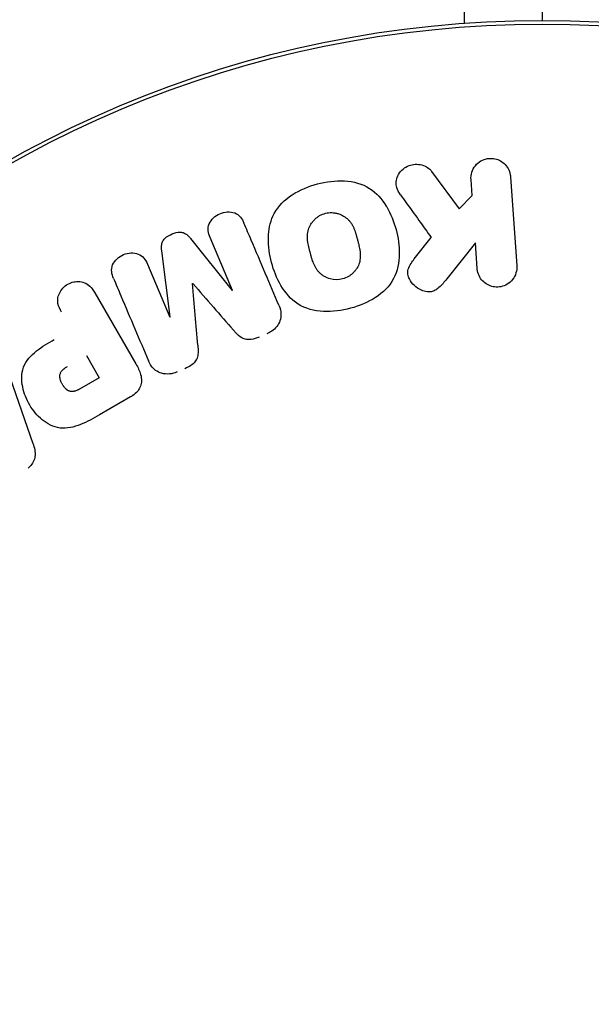
# Model space of a CAD drawing. Units: millimetres. Extents: x -8051 to 6235, y -7450 to 6764.
# Drawn here: x -2622 to -2593, y -1077 to -1026 of the extents above; entities that cross this region are included whole.
import ezdxf

# ---------------------------------------------------------------- set-up
doc = ezdxf.new("R2010")
doc.units = ezdxf.units.MM
doc.header["$LTSCALE"] = 20
doc.layers.add('2d', color=230, linetype='Continuous')

msp = doc.modelspace()

# ---------------------------------------------------------------- linework, layer by layer
at = {"layer": '2d'}
for p, q in [((-2595.079, -1026.536), (-2595.079, -854.2)), ((-2599.079, -1020.589), (-2599.079, -1026.68)), ((-2600.739, -1034.236), (-2599.321, -1036.156)), ((-2598.666, -1035.475), (-2598.723, -1034.656)), ((-2596.704, -1034.515), (-2596.386, -1039.06)), ((-2599.321, -1036.156), (-2598.666, -1035.475)), ((-2613.042, -1037.662), (-2610.92, -1040.323)), ((-2610.903, -1040.316), (-2612.051, -1037.613)), ((-2601.617, -1038.708), (-2600.75, -1037.62)), ((-2598.498, -1037.876), (-2599.965, -1039.724)), ((-2598.405, -1039.201), (-2598.498, -1037.876)), ((-2614.077, -1041.663), (-2614.518, -1038.288)), ((-2615.242, -1038.967), (-2614.094, -1041.671)), ((-2617.928, -1040.435), (-2615.834, -1044.061)), ((-2618.36, -1043.63), (-2617.704, -1044.765)), ((-2622.402, -1044.341), (-2621.09, -1048.119)), ((-2617.704, -1044.765), (-2618.588, -1045.276)), ((-2616.11, -1045.746), (-2617.694, -1046.66))]:
    msp.add_line(p, q, dxfattribs=at)
for radius in [55.464, 55.275]:
    msp.add_circle((-2595.079, -1082), radius, dxfattribs=at)
for centre, major_axis, start_param, end_param in [((-2612.925, -1039.958), (89.185, 37.857), -1.571006, -1.570841), ((-2612.487, -1040.989), (-89.664, -38.06), -1.553068, -1.552875)]:
    msp.add_ellipse(centre, major_axis=major_axis, ratio=0, start_param=start_param, end_param=end_param, dxfattribs=at)
at = {"layer": '2d', "extrusion": (0, 0, -1)}
msp.add_ellipse((-2612.487, -1040.989), major_axis=(-89.664, -38.06), ratio=0, start_param=-1.588465, end_param=-1.588272, dxfattribs=at)
at = {"layer": '2d'}
for points, knots in [([(-2602.322, -1035.432), (-2602.404, -1035.319), (-2602.475, -1035.196), (-2602.513, -1035.065), (-2602.541, -1034.969), (-2602.551, -1034.866), (-2602.54, -1034.766), (-2602.53, -1034.667), (-2602.501, -1034.567), (-2602.458, -1034.474), (-2602.41, -1034.368), (-2602.343, -1034.267), (-2602.258, -1034.181), (-2602.175, -1034.097), (-2602.072, -1034.026), (-2601.961, -1033.976), (-2601.864, -1033.932), (-2601.759, -1033.902), (-2601.653, -1033.887), (-2601.54, -1033.871), (-2601.423, -1033.872), (-2601.311, -1033.89), (-2601.2, -1033.909), (-2601.092, -1033.947), (-2600.998, -1034.002), (-2600.915, -1034.051), (-2600.842, -1034.113), (-2600.782, -1034.183), (-2600.767, -1034.2), (-2600.752, -1034.218), (-2600.739, -1034.236)], [0, 0, 0, 0, 0.140335, 0.140335, 0.140335, 0.243486, 0.243486, 0.243486, 0.345809, 0.345809, 0.345809, 0.462384, 0.462384, 0.462384, 0.576382, 0.576382, 0.576382, 0.675002, 0.675002, 0.675002, 0.780176, 0.780176, 0.780176, 0.885408, 0.885408, 0.885408, 0.97738, 0.97738, 0.97738, 1, 1, 1, 1]), ([(-2598.723, -1034.656), (-2598.732, -1034.532), (-2598.717, -1034.405), (-2598.68, -1034.285), (-2598.643, -1034.165), (-2598.582, -1034.049), (-2598.5, -1033.947), (-2598.422, -1033.852), (-2598.325, -1033.768), (-2598.214, -1033.705), (-2598.116, -1033.649), (-2598.004, -1033.609), (-2597.89, -1033.589), (-2597.787, -1033.57), (-2597.679, -1033.568), (-2597.575, -1033.583), (-2597.475, -1033.596), (-2597.376, -1033.626), (-2597.287, -1033.668), (-2597.193, -1033.711), (-2597.107, -1033.769), (-2597.033, -1033.836), (-2596.953, -1033.908), (-2596.885, -1033.994), (-2596.833, -1034.085), (-2596.776, -1034.186), (-2596.737, -1034.297), (-2596.717, -1034.409), (-2596.711, -1034.444), (-2596.706, -1034.479), (-2596.704, -1034.515)], [0, 0, 0, 0, 0.124044, 0.124044, 0.124044, 0.248662, 0.248662, 0.248662, 0.365734, 0.365734, 0.365734, 0.469725, 0.469725, 0.469725, 0.563652, 0.563652, 0.563652, 0.654487, 0.654487, 0.654487, 0.748821, 0.748821, 0.748821, 0.851496, 0.851496, 0.851496, 0.964955, 0.964955, 0.964955, 1, 1, 1, 1]), ([(-2609.06, -1037.463), (-2609.035, -1037.097), (-2608.951, -1036.728), (-2608.356, -1035.606), (-2607.463, -1035.12), (-2606.569, -1034.881)], [0.3210161, 0.3210161, 0.3210161, 0.3210161, 0.375, 0.375, 0.5, 0.5, 0.5, 0.5]), ([(-2606.569, -1034.881), (-2606.122, -1034.762), (-2605.651, -1034.698), (-2604.731, -1034.745), (-2604.27, -1034.866), (-2603.542, -1035.335), (-2603.266, -1035.657), (-2603.052, -1036.006)], [0.5, 0.5, 0.5, 0.5, 0.5625, 0.5625, 0.625, 0.625, 0.6853616, 0.6853616, 0.6853616, 0.6853616]), ([(-2612.051, -1037.613), (-2612.143, -1037.396), (-2612.189, -1037.15), (-2611.993, -1036.692), (-2611.788, -1036.502), (-2611.307, -1036.293), (-2611.026, -1036.272), (-2610.55, -1036.446), (-2610.408, -1036.657), (-2610.315, -1036.876)], [0, 0, 0, 0, 0.25, 0.25, 0.5, 0.5, 0.75, 0.75, 1, 1, 1, 1]), ([(-2606.825, -1036.822), (-2606.789, -1036.775), (-2606.749, -1036.731), (-2606.666, -1036.65), (-2606.626, -1036.615), (-2606.542, -1036.552), (-2606.499, -1036.523), (-2606.356, -1036.441), (-2606.257, -1036.401), (-2606.152, -1036.375)], [0.42208604, 0.42208604, 0.42208604, 0.42208604, 0.44006615, 0.44006615, 0.4557828, 0.4557828, 0.47149945, 0.47149945, 0.50293274, 0.50293274, 0.50293274, 0.50293274]), ([(-2606.152, -1036.375), (-2606.101, -1036.363), (-2606.048, -1036.354), (-2605.941, -1036.343), (-2605.886, -1036.341), (-2605.78, -1036.345), (-2605.728, -1036.35), (-2605.623, -1036.367), (-2605.57, -1036.379), (-2605.457, -1036.412), (-2605.397, -1036.435), (-2605.338, -1036.462)], [0.50293274, 0.50293274, 0.50293274, 0.50293274, 0.51846609, 0.51846609, 0.53399945, 0.53399945, 0.5495328, 0.5495328, 0.56506615, 0.56506615, 0.58438963, 0.58438963, 0.58438963, 0.58438963]), ([(-2603.052, -1036.006), (-2603.044, -1036.019), (-2603.037, -1036.031), (-2602.813, -1036.407), (-2602.658, -1036.804), (-2602.442, -1037.612), (-2602.378, -1038.033), (-2602.393, -1038.884), (-2602.472, -1039.318), (-2602.879, -1040.098), (-2603.217, -1040.429), (-2603.989, -1040.927), (-2604.423, -1041.104), (-2604.877, -1041.226)], [0.6853616, 0.6853616, 0.6853616, 0.6853616, 0.6875, 0.6875, 0.75, 0.75, 0.8125, 0.8125, 0.875, 0.875, 0.9375, 0.9375, 1, 1, 1, 1]), ([(-2605.278, -1039.728), (-2605.486, -1039.784), (-2605.711, -1039.778), (-2606.017, -1039.694), (-2606.113, -1039.654), (-2606.25, -1039.577), (-2606.293, -1039.549), (-2606.375, -1039.488), (-2606.415, -1039.454), (-2606.484, -1039.386), (-2606.533, -1039.331), (-2606.578, -1039.271), (-2606.607, -1039.229), (-2606.623, -1039.206), (-2606.659, -1039.147), (-2606.694, -1039.085), (-2606.726, -1039.017), (-2606.747, -1038.97), (-2606.758, -1038.944), (-2606.782, -1038.884), (-2606.806, -1038.819), (-2606.83, -1038.747), (-2606.846, -1038.697), (-2606.855, -1038.669), (-2606.867, -1038.627), (-2606.877, -1038.593), (-2606.889, -1038.55), (-2606.894, -1038.53), (-2606.898, -1038.517), (-2606.899, -1038.514), (-2606.904, -1038.495), (-2606.912, -1038.464), (-2606.923, -1038.423), (-2606.931, -1038.392), (-2606.936, -1038.375), (-2606.949, -1038.326), (-2606.96, -1038.285), (-2606.968, -1038.253), (-2606.971, -1038.242), (-2606.973, -1038.236), (-2606.975, -1038.228), (-2606.983, -1038.196), (-2606.989, -1038.172), (-2607, -1038.126), (-2607.005, -1038.106), (-2607.023, -1038.028), (-2607.039, -1037.953), (-2607.051, -1037.884), (-2607.058, -1037.84), (-2607.061, -1037.82), (-2607.07, -1037.742), (-2607.077, -1037.667), (-2607.079, -1037.596), (-2607.079, -1037.55), (-2607.079, -1037.528), (-2607.075, -1037.45), (-2607.07, -1037.4), (-2607.053, -1037.303), (-2607.042, -1037.257), (-2606.999, -1037.114), (-2606.955, -1037.02), (-2606.877, -1036.894), (-2606.852, -1036.857), (-2606.825, -1036.822)], [0, 0, 0, 0, 0.0628666, 0.0628666, 0.0942999, 0.0942999, 0.1100165, 0.1100165, 0.1257332, 0.1257332, 0.1414498, 0.1493082, 0.1493082, 0.1571665, 0.1571665, 0.1728831, 0.1807415, 0.1807415, 0.1885998, 0.1885998, 0.2043164, 0.2121748, 0.2121748, 0.2200331, 0.2200331, 0.2278914, 0.2318206, 0.2337851, 0.2337851, 0.2357497, 0.2357497, 0.243608, 0.2475372, 0.2475372, 0.2514664, 0.2514664, 0.2593247, 0.2632539, 0.2652184, 0.2652184, 0.267183, 0.267183, 0.2750413, 0.2750413, 0.2828997, 0.2828997, 0.2986163, 0.3064746, 0.3064746, 0.314333, 0.314333, 0.3300496, 0.3379079, 0.3379079, 0.3457663, 0.3457663, 0.3614829, 0.3614829, 0.3771996, 0.3771996, 0.4086329, 0.4086329, 0.422086, 0.422086, 0.422086, 0.422086]), ([(-2605.338, -1036.462), (-2605.303, -1036.478), (-2605.268, -1036.496), (-2605.145, -1036.568), (-2605.064, -1036.63), (-2604.962, -1036.732), (-2604.913, -1036.787), (-2604.869, -1036.847), (-2604.84, -1036.889), (-2604.826, -1036.911), (-2604.79, -1036.97), (-2604.756, -1037.032), (-2604.724, -1037.1), (-2604.703, -1037.147), (-2604.693, -1037.172), (-2604.669, -1037.232), (-2604.645, -1037.297), (-2604.621, -1037.369), (-2604.606, -1037.418), (-2604.598, -1037.445), (-2604.585, -1037.487), (-2604.579, -1037.51), (-2604.566, -1037.557), (-2604.557, -1037.587), (-2604.55, -1037.615), (-2604.542, -1037.645), (-2604.53, -1037.687), (-2604.522, -1037.718), (-2604.517, -1037.736), (-2604.505, -1037.784), (-2604.494, -1037.823), (-2604.485, -1037.856), (-2604.482, -1037.868), (-2604.481, -1037.874), (-2604.479, -1037.881), (-2604.471, -1037.913), (-2604.464, -1037.937), (-2604.453, -1037.983), (-2604.449, -1038.002), (-2604.431, -1038.081), (-2604.415, -1038.156), (-2604.403, -1038.224), (-2604.396, -1038.269), (-2604.393, -1038.287), (-2604.383, -1038.365), (-2604.376, -1038.441), (-2604.375, -1038.512), (-2604.375, -1038.559), (-2604.375, -1038.579), (-2604.378, -1038.657), (-2604.384, -1038.706), (-2604.4, -1038.803), (-2604.41, -1038.849), (-2604.453, -1038.991), (-2604.493, -1039.081), (-2604.573, -1039.214), (-2604.602, -1039.256), (-2604.665, -1039.337), (-2604.698, -1039.374), (-2604.773, -1039.45), (-2604.813, -1039.485), (-2604.896, -1039.549), (-2604.938, -1039.578), (-2605.077, -1039.659), (-2605.175, -1039.701), (-2605.278, -1039.728)], [0.5843896, 0.5843896, 0.5843896, 0.5843896, 0.5961329, 0.5961329, 0.6271996, 0.6271996, 0.6427329, 0.6504996, 0.6504996, 0.6582663, 0.6582663, 0.6737996, 0.6815663, 0.6815663, 0.689333, 0.689333, 0.7048663, 0.712633, 0.712633, 0.7203997, 0.7203997, 0.7281663, 0.7281663, 0.735933, 0.735933, 0.7436997, 0.747583, 0.747583, 0.7514664, 0.7514664, 0.759233, 0.7631164, 0.7650581, 0.7650581, 0.7669997, 0.7669997, 0.7747664, 0.7747664, 0.7825331, 0.7825331, 0.7980664, 0.8058331, 0.8058331, 0.8135998, 0.8135998, 0.8291331, 0.8368998, 0.8368998, 0.8446665, 0.8446665, 0.8601998, 0.8601998, 0.8757332, 0.8757332, 0.9067999, 0.9067999, 0.9223332, 0.9223332, 0.9378666, 0.9378666, 0.9533999, 0.9533999, 0.9689333, 0.9689333, 1, 1, 1, 1]), ([(-2614.518, -1038.288), (-2614.532, -1038.183), (-2614.537, -1038.074), (-2614.517, -1037.967), (-2614.506, -1037.905), (-2614.485, -1037.843), (-2614.453, -1037.786), (-2614.421, -1037.729), (-2614.375, -1037.677), (-2614.325, -1037.632), (-2614.25, -1037.566), (-2614.162, -1037.514), (-2614.072, -1037.471), (-2613.946, -1037.41), (-2613.808, -1037.362), (-2613.67, -1037.347), (-2613.604, -1037.34), (-2613.537, -1037.341), (-2613.474, -1037.353), (-2613.41, -1037.366), (-2613.35, -1037.391), (-2613.296, -1037.424), (-2613.214, -1037.474), (-2613.145, -1037.54), (-2613.084, -1037.611), (-2613.07, -1037.628), (-2613.056, -1037.645), (-2613.042, -1037.662)], [0, 0, 0, 0, 0.155802, 0.155802, 0.155802, 0.245825, 0.245825, 0.245825, 0.336457, 0.336457, 0.336457, 0.468906, 0.468906, 0.468906, 0.655196, 0.655196, 0.655196, 0.743313, 0.743313, 0.743313, 0.831932, 0.831932, 0.831932, 0.968145, 0.968145, 0.968145, 1, 1, 1, 1]), ([(-2604.877, -1041.226), (-2605.331, -1041.347), (-2605.796, -1041.411), (-2606.724, -1041.365), (-2607.181, -1041.244), (-2607.922, -1040.769), (-2608.208, -1040.429), (-2608.647, -1039.69), (-2608.799, -1039.296), (-2609.015, -1038.482), (-2609.077, -1038.059), (-2609.067, -1037.579), (-2609.064, -1037.521), (-2609.06, -1037.463)], [0, 0, 0, 0, 0.0625, 0.0625, 0.125, 0.125, 0.1875, 0.1875, 0.25, 0.25, 0.3125, 0.3125, 0.3210161, 0.3210161, 0.3210161, 0.3210161]), ([(-2616.977, -1039.704), (-2617.069, -1039.488), (-2617.123, -1039.241), (-2616.922, -1038.779), (-2616.713, -1038.589), (-2616.227, -1038.384), (-2615.949, -1038.37), (-2615.483, -1038.543), (-2615.334, -1038.749), (-2615.242, -1038.967)], [0, 0, 0, 0, 0.25, 0.25, 0.5, 0.5, 0.75, 0.75, 1, 1, 1, 1]), ([(-2599.965, -1039.724), (-2600.086, -1039.877), (-2600.21, -1040.03), (-2600.358, -1040.162), (-2600.419, -1040.216), (-2600.486, -1040.266), (-2600.559, -1040.306), (-2600.62, -1040.338), (-2600.687, -1040.363), (-2600.756, -1040.376), (-2600.825, -1040.389), (-2600.897, -1040.39), (-2600.966, -1040.381), (-2601.068, -1040.369), (-2601.167, -1040.338), (-2601.259, -1040.297), (-2601.391, -1040.239), (-2601.513, -1040.157), (-2601.616, -1040.062), (-2601.72, -1039.965), (-2601.809, -1039.852), (-2601.872, -1039.728), (-2601.91, -1039.653), (-2601.939, -1039.572), (-2601.951, -1039.489), (-2601.963, -1039.406), (-2601.956, -1039.318), (-2601.933, -1039.236), (-2601.903, -1039.131), (-2601.848, -1039.031), (-2601.787, -1038.937), (-2601.735, -1038.858), (-2601.677, -1038.782), (-2601.617, -1038.708)], [0, 0, 0, 0, 0.164875, 0.164875, 0.164875, 0.233018, 0.233018, 0.233018, 0.289682, 0.289682, 0.289682, 0.346498, 0.346498, 0.346498, 0.430556, 0.430556, 0.430556, 0.551491, 0.551491, 0.551491, 0.673976, 0.673976, 0.673976, 0.748061, 0.748061, 0.748061, 0.823449, 0.823449, 0.823449, 0.91931, 0.91931, 0.91931, 1, 1, 1, 1]), ([(-2596.386, -1039.06), (-2596.378, -1039.181), (-2596.391, -1039.305), (-2596.427, -1039.423), (-2596.462, -1039.541), (-2596.521, -1039.655), (-2596.599, -1039.754), (-2596.673, -1039.849), (-2596.767, -1039.933), (-2596.874, -1039.997), (-2596.971, -1040.056), (-2597.081, -1040.099), (-2597.194, -1040.122), (-2597.299, -1040.144), (-2597.409, -1040.148), (-2597.515, -1040.135), (-2597.618, -1040.123), (-2597.72, -1040.094), (-2597.813, -1040.052), (-2597.909, -1040.009), (-2597.997, -1039.951), (-2598.073, -1039.882), (-2598.154, -1039.809), (-2598.223, -1039.723), (-2598.275, -1039.631), (-2598.332, -1039.531), (-2598.372, -1039.421), (-2598.392, -1039.309), (-2598.398, -1039.273), (-2598.403, -1039.237), (-2598.405, -1039.201)], [0, 0, 0, 0, 0.120362, 0.120362, 0.120362, 0.241194, 0.241194, 0.241194, 0.356383, 0.356383, 0.356383, 0.461502, 0.461502, 0.461502, 0.558511, 0.558511, 0.558511, 0.652645, 0.652645, 0.652645, 0.749291, 0.749291, 0.749291, 0.852544, 0.852544, 0.852544, 0.964442, 0.964442, 0.964442, 1, 1, 1, 1]), ([(-2619.635, -1041.421), (-2619.715, -1041.282), (-2619.785, -1041.133), (-2619.814, -1040.974), (-2619.831, -1040.879), (-2619.832, -1040.779), (-2619.814, -1040.681), (-2619.795, -1040.583), (-2619.759, -1040.486), (-2619.708, -1040.396), (-2619.657, -1040.304), (-2619.589, -1040.216), (-2619.51, -1040.142), (-2619.429, -1040.064), (-2619.331, -1039.997), (-2619.227, -1039.951), (-2619.135, -1039.91), (-2619.035, -1039.882), (-2618.936, -1039.869), (-2618.83, -1039.854), (-2618.722, -1039.856), (-2618.62, -1039.874), (-2618.513, -1039.893), (-2618.41, -1039.931), (-2618.321, -1039.987), (-2618.222, -1040.049), (-2618.139, -1040.132), (-2618.069, -1040.223), (-2618.016, -1040.29), (-2617.97, -1040.361), (-2617.928, -1040.435)], [0, 0, 0, 0, 0.154572, 0.154572, 0.154572, 0.246141, 0.246141, 0.246141, 0.337526, 0.337526, 0.337526, 0.431654, 0.431654, 0.431654, 0.530006, 0.530006, 0.530006, 0.617437, 0.617437, 0.617437, 0.710905, 0.710905, 0.710905, 0.809317, 0.809317, 0.809317, 0.91913, 0.91913, 0.91913, 1, 1, 1, 1]), ([(-2608.533, -1041.073), (-2608.473, -1041.216), (-2608.432, -1041.371), (-2608.428, -1041.528), (-2608.426, -1041.638), (-2608.442, -1041.75), (-2608.478, -1041.857), (-2608.514, -1041.963), (-2608.571, -1042.066), (-2608.643, -1042.157), (-2608.713, -1042.245), (-2608.8, -1042.325), (-2608.894, -1042.39), (-2608.972, -1042.443), (-2609.056, -1042.489), (-2609.142, -1042.525)], [0, 0, 0, 0, 0.27625, 0.27625, 0.27625, 0.468244, 0.468244, 0.468244, 0.660656, 0.660656, 0.660656, 0.848263, 0.848263, 0.848263, 1, 1, 1, 1]), ([(-2609.537, -1042.693), (-2609.667, -1042.748), (-2609.805, -1042.794), (-2609.945, -1042.814), (-2610.027, -1042.825), (-2610.111, -1042.827), (-2610.191, -1042.815), (-2610.271, -1042.803), (-2610.349, -1042.775), (-2610.418, -1042.736), (-2610.546, -1042.664), (-2610.651, -1042.559), (-2610.748, -1042.454), (-2610.784, -1042.415), (-2610.82, -1042.375), (-2610.855, -1042.335)], [0, 0, 0, 0, 0.272838, 0.272838, 0.272838, 0.43113, 0.43113, 0.43113, 0.591531, 0.591531, 0.591531, 0.889636, 0.889636, 0.889636, 1, 1, 1, 1]), ([(-2617.694, -1046.66), (-2618.009, -1046.842), (-2618.326, -1047.019), (-2619, -1047.29), (-2619.36, -1047.377), (-2620.051, -1047.288), (-2620.361, -1047.117), (-2620.874, -1046.698), (-2621.09, -1046.44), (-2621.427, -1045.878), (-2621.551, -1045.565), (-2621.681, -1044.914), (-2621.692, -1044.561), (-2621.455, -1043.902), (-2621.201, -1043.626), (-2620.629, -1043.178), (-2620.316, -1042.992), (-2620.001, -1042.81)], [0, 0, 0, 0, 0.125, 0.125, 0.25, 0.25, 0.375, 0.375, 0.5, 0.5, 0.625, 0.625, 0.75, 0.75, 0.875, 0.875, 1, 1, 1, 1]), ([(-2612.675, -1043.107), (-2612.665, -1043.236), (-2612.655, -1043.365), (-2612.661, -1043.494), (-2612.665, -1043.583), (-2612.678, -1043.674), (-2612.709, -1043.761), (-2612.733, -1043.829), (-2612.771, -1043.895), (-2612.818, -1043.954), (-2612.877, -1044.027), (-2612.952, -1044.091), (-2613.032, -1044.145), (-2613.126, -1044.208), (-2613.229, -1044.26), (-2613.334, -1044.305)], [0, 0, 0, 0, 0.265757, 0.265757, 0.265757, 0.44941, 0.44941, 0.44941, 0.596041, 0.596041, 0.596041, 0.781932, 0.781932, 0.781932, 1, 1, 1, 1]), ([(-2613.728, -1044.472), (-2613.853, -1044.525), (-2613.987, -1044.562), (-2614.121, -1044.575), (-2614.256, -1044.588), (-2614.394, -1044.577), (-2614.52, -1044.541), (-2614.631, -1044.51), (-2614.736, -1044.459), (-2614.826, -1044.393), (-2614.913, -1044.329), (-2614.988, -1044.25), (-2615.05, -1044.164), (-2615.109, -1044.082), (-2615.157, -1043.993), (-2615.196, -1043.901)], [0, 0, 0, 0, 0.220555, 0.220555, 0.220555, 0.443159, 0.443159, 0.443159, 0.637335, 0.637335, 0.637335, 0.823935, 0.823935, 0.823935, 1, 1, 1, 1]), ([(-2618.588, -1045.276), (-2618.616, -1045.292), (-2618.654, -1045.313), (-2618.69, -1045.333), (-2618.705, -1045.342), (-2618.712, -1045.345), (-2618.716, -1045.348), (-2618.717, -1045.348), (-2618.745, -1045.363), (-2618.78, -1045.381), (-2618.819, -1045.4), (-2618.835, -1045.407), (-2618.845, -1045.412), (-2618.849, -1045.414), (-2618.882, -1045.428), (-2618.919, -1045.442), (-2618.959, -1045.455), (-2618.976, -1045.459), (-2618.987, -1045.462), (-2618.991, -1045.463), (-2619.05, -1045.477), (-2619.099, -1045.48), (-2619.167, -1045.473), (-2619.201, -1045.465), (-2619.235, -1045.453), (-2619.257, -1045.443), (-2619.27, -1045.437), (-2619.299, -1045.422), (-2619.328, -1045.404), (-2619.356, -1045.383), (-2619.375, -1045.368), (-2619.385, -1045.359), (-2619.409, -1045.338), (-2619.425, -1045.322), (-2619.457, -1045.289), (-2619.474, -1045.27), (-2619.517, -1045.218), (-2619.544, -1045.18), (-2619.58, -1045.123), (-2619.592, -1045.103), (-2619.613, -1045.063), (-2619.623, -1045.044), (-2619.644, -1045), (-2619.658, -1044.967), (-2619.67, -1044.936), (-2619.678, -1044.915), (-2619.681, -1044.906), (-2619.692, -1044.871), (-2619.701, -1044.837), (-2619.708, -1044.803), (-2619.711, -1044.781), (-2619.713, -1044.772), (-2619.717, -1044.734), (-2619.718, -1044.71), (-2619.717, -1044.663), (-2619.716, -1044.642), (-2619.708, -1044.595), (-2619.701, -1044.572), (-2619.685, -1044.527), (-2619.673, -1044.503), (-2619.65, -1044.463), (-2619.63, -1044.433), (-2619.606, -1044.404), (-2619.589, -1044.385), (-2619.578, -1044.374), (-2619.554, -1044.35), (-2619.527, -1044.326), (-2619.492, -1044.298), (-2619.477, -1044.286), (-2619.466, -1044.278), (-2619.46, -1044.273), (-2619.419, -1044.244), (-2619.376, -1044.217), (-2619.328, -1044.189)], [0, 0, 0, 0, 0.03125, 0.046875, 0.054687, 0.058594, 0.058594, 0.0625, 0.0625, 0.09375, 0.109375, 0.117187, 0.117187, 0.125, 0.125, 0.15625, 0.171875, 0.179687, 0.179687, 0.1875, 0.1875, 0.25, 0.25, 0.28125, 0.296875, 0.296875, 0.3125, 0.3125, 0.34375, 0.359375, 0.359375, 0.375, 0.375, 0.40625, 0.40625, 0.4375, 0.4375, 0.5, 0.5, 0.53125, 0.53125, 0.5625, 0.5625, 0.59375, 0.609375, 0.609375, 0.625, 0.625, 0.65625, 0.671875, 0.671875, 0.6875, 0.6875, 0.71875, 0.71875, 0.75, 0.75, 0.78125, 0.78125, 0.8125, 0.8125, 0.84375, 0.859375, 0.859375, 0.875, 0.875, 0.90625, 0.921875, 0.929687, 0.929687, 0.9375, 0.9375, 1, 1, 1, 1]), ([(-2615.834, -1044.061), (-2615.734, -1044.234), (-2615.645, -1044.416), (-2615.593, -1044.609), (-2615.564, -1044.714), (-2615.547, -1044.823), (-2615.549, -1044.933), (-2615.552, -1045.024), (-2615.568, -1045.116), (-2615.601, -1045.203), (-2615.634, -1045.29), (-2615.683, -1045.373), (-2615.744, -1045.447), (-2615.822, -1045.541), (-2615.918, -1045.623), (-2616.021, -1045.691), (-2616.05, -1045.71), (-2616.079, -1045.729), (-2616.11, -1045.746)], [0, 0, 0, 0, 0.317349, 0.317349, 0.317349, 0.488418, 0.488418, 0.488418, 0.628728, 0.628728, 0.628728, 0.769483, 0.769483, 0.769483, 0.949905, 0.949905, 0.949905, 1, 1, 1, 1]), ([(-2621.09, -1048.119), (-2621.054, -1048.223), (-2621.022, -1048.33), (-2621.003, -1048.439), (-2620.983, -1048.55), (-2620.975, -1048.666), (-2620.99, -1048.78), (-2621.003, -1048.874), (-2621.032, -1048.97), (-2621.076, -1049.057), (-2621.12, -1049.145), (-2621.179, -1049.228), (-2621.248, -1049.299), (-2621.278, -1049.33), (-2621.31, -1049.359), (-2621.343, -1049.387)], [0, 0, 0, 0, 0.246793, 0.246793, 0.246793, 0.496992, 0.496992, 0.496992, 0.704406, 0.704406, 0.704406, 0.911816, 0.911816, 0.911816, 1, 1, 1, 1])]:
    msp.add_open_spline(points, degree=3, knots=knots, dxfattribs=at)
for points in [[(-2602.322, -1035.432), (-2602.224, -1035.568), (-2602.126, -1035.705), (-2602.028, -1035.841)], [(-2602.028, -1035.841), (-2601.595, -1036.443), (-2601.169, -1037.036), (-2600.75, -1037.62)], [(-2609.944, -1037.75), (-2610.066, -1037.461), (-2610.19, -1037.17), (-2610.315, -1036.876)], [(-2608.533, -1041.073), (-2608.987, -1040.004), (-2609.458, -1038.895), (-2609.944, -1037.75)], [(-2616.977, -1039.704), (-2616.852, -1039.999), (-2616.728, -1040.291), (-2616.605, -1040.58)], [(-2612.675, -1043.107), (-2612.762, -1042.09), (-2612.852, -1041.042), (-2612.943, -1039.966)], [(-2612.929, -1039.96), (-2612.219, -1040.773), (-2611.527, -1041.565), (-2610.855, -1042.335)], [(-2616.605, -1040.58), (-2616.12, -1041.725), (-2615.649, -1042.833), (-2615.196, -1043.901)]]:
    msp.add_open_spline(points, degree=3, dxfattribs=at)

doc.saveas('drawing.dxf')
